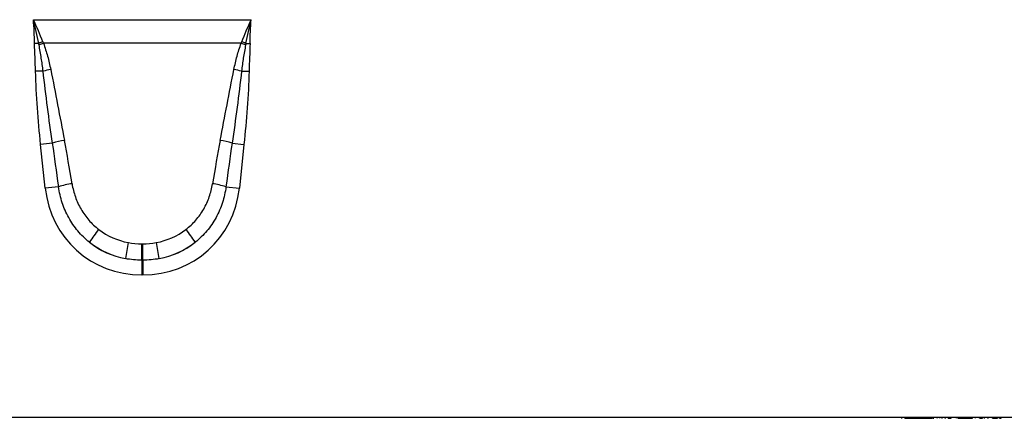
# Model space of a CAD drawing. Units: millimetres. Extents: x 107 to 2032, y 326 to 1436.
# Drawn here: x 1107 to 1234, y 1125 to 1177 of the extents above; entities that cross this region are included whole.
import ezdxf

# ---------------------------------------------------------------- set-up
doc = ezdxf.new("R2010")
doc.units = ezdxf.units.MM
doc.header["$LTSCALE"] = 5
doc.layers.get('0').update_dxf_attribs({"color": 250})
doc.layers.add('3012099', color=7, linetype='Continuous')

# ---------------------------------------------------------------- blocks, each defined once
blk = doc.blocks.new('1254944_001_Front_view')
for p, q in [((647.4, -191.34), (675.6, -191.34)), ((648.09, -194.41), (647.55, -194.42)), ((674.3, -194.4), (648.7, -194.4)), ((674.91, -194.41), (675.45, -194.42)), ((648.66, -198), (647.68, -198.03)), ((674.34, -198), (675.32, -198.03)), ((649.88, -207.34), (648.34, -207.5)), ((648.94, -213.17), (648.34, -207.5)), ((673.12, -207.34), (674.66, -207.5)), ((674.66, -207.5), (674.06, -213.17)), ((650.67, -212.98), (648.94, -213.17)), ((672.33, -212.98), (674.06, -213.17)), ((661.42, -220.38), (661.58, -220.38)), ((661.42, -222.5), (661.42, -220.38)), ((661.58, -222.5), (661.58, -220.38)), ((661.42, -222.5), (661.42, -224.41)), ((661.58, -222.5), (661.42, -222.5)), ((661.58, -222.5), (661.58, -224.41)), ((661.58, -224.41), (661.42, -224.41)), ((779.76, -242.88), (629.59, -242.88)), ((759.79, -242.88), (759.79, -242.99)), ((760.23, -242.98), (760.23, -242.88)), ((760.23, -242.98), (763.76, -242.98)), ((760.56, -242.98), (760.56, -242.99)), ((763.76, -242.98), (763.76, -242.88)), ((763.82, -242.98), (763.98, -242.98)), ((764.38, -242.98), (764.38, -242.88)), ((764.44, -242.98), (764.44, -242.88)), ((764.74, -242.98), (764.74, -242.88)), ((765.05, -242.99), (765.05, -242.88)), ((765.05, -242.98), (765.05, -242.88)), ((765.45, -242.98), (765.45, -242.88)), ((765.46, -242.99), (765.46, -242.88)), ((765.84, -242.98), (765.84, -242.88)), ((765.84, -242.98), (766.18, -242.98)), ((766.18, -242.98), (766.18, -242.88)), ((766.2, -242.99), (766.2, -242.88)), ((766.9, -242.98), (766.9, -242.88)), ((767.09, -242.98), (767.09, -242.99)), ((767.1, -242.98), (767.68, -242.98)), ((767.68, -242.98), (767.68, -242.88)), ((767.68, -242.98), (768.98, -242.98)), ((768.98, -242.98), (768.98, -242.88)), ((769.35, -242.98), (769.35, -242.88)), ((769.86, -242.98), (769.86, -242.88)), ((769.91, -242.99), (769.91, -242.88)), ((769.96, -242.98), (770.27, -242.98)), ((770.27, -242.98), (770.27, -242.88)), ((770.5, -242.98), (770.5, -242.99)), ((770.97, -242.98), (770.97, -242.88)), ((771.01, -242.99), (771.01, -242.88)), ((771.55, -242.98), (771.55, -242.88)), ((771.55, -242.98), (772.2, -242.98)), ((772.2, -242.98), (772.2, -242.88)), ((772.46, -242.99), (772.46, -242.88)), ((772.5, -242.98), (772.69, -242.98)), ((772.69, -242.98), (772.69, -242.88))]:
    blk.add_line(p, q)
for centre, radius, start, end in [((655.89, -214.61), 21.66, 109.6156, 111.1307), ((655.63, -213.44), 20.26, 110.0144, 111.7482), ((667.37, -213.44), 20.26, 68.2518, 69.9856), ((667.11, -214.61), 21.66, 68.8693, 70.3844), ((653.15, -215.35), 17.91, 101.2973, 104.5169), ((669.85, -215.35), 17.91, 75.4831, 78.7027), ((653.89, -220.78), 14.03, 100.1695, 106.6235), ((669.11, -220.78), 14.03, 73.3765, 79.8305), ((654.09, -224.22), 11.75, 98.2409, 106.9087), ((668.91, -224.22), 11.75, 73.0913, 81.7591), ((668.38, -228.64), 16.11, 141.0341, 148.3136), ((654.62, -228.64), 16.11, 31.6864, 38.9659), ((709.62, -229.95), 50.88, 168.9701, 171.3489), ((613.38, -229.95), 50.88, 8.6511, 11.0299)]:
    blk.add_arc(centre, radius, start, end)
for centre, major_axis, ratio, start_param, end_param in [((650.91, -231.91), (-4.11, 38.93), 0.051089, 5.214594, 5.389824), ((650.91, -231.7), (-4.13, 38.93), 0.102178, 5.214509, 5.389739), ((672.09, -231.7), (4.13, 38.93), 0.102178, 0.893446, 1.068676), ((672.09, -231.91), (4.11, 38.93), 0.051089, 0.893361, 1.068591), ((662.24, -210.95), (9.25, 10.27), 0.940719, 2.438827, 3.844358), ((660.76, -210.95), (-9.25, 10.27), 0.940719, 2.438827, 3.844358), ((661.73, -211.31), (8.02, 4.8), 0.959432, 3.502876, 3.968793), ((661.27, -211.31), (8.02, -4.8), 0.959432, 5.455985, 5.921902), ((662.24, -210.95), (7.99, 8.87), 0.921444, 3.192041, 3.657958), ((661.73, -211.51), (10.27, 4.58), 0.974203, 3.620006, 4.085923), ((660.76, -210.95), (-7.99, 8.87), 0.921444, 2.625227, 3.091144), ((661.27, -211.51), (10.27, -4.58), 0.974203, 5.338855, 5.804772)]:
    blk.add_ellipse(centre, major_axis=major_axis, ratio=ratio, start_param=start_param, end_param=end_param)
for points in [[(648.09, -194.41), (647.89, -193.38), (647.67, -192.35), (647.4, -191.34)], [(648.62, -194.21), (648.25, -193.24), (647.85, -192.28), (647.4, -191.34)], [(647.55, -194.42), (647.53, -193.39), (647.49, -192.36), (647.4, -191.34)], [(674.38, -194.21), (674.75, -193.24), (675.15, -192.28), (675.6, -191.34)], [(674.91, -194.41), (675.11, -193.38), (675.33, -192.35), (675.6, -191.34)], [(675.45, -194.42), (675.47, -193.39), (675.51, -192.36), (675.6, -191.34)], [(648.13, -194.62), (648.11, -194.55), (648.1, -194.48), (648.09, -194.41)], [(648.62, -194.21), (648.65, -194.27), (648.67, -194.34), (648.7, -194.4)], [(674.3, -194.4), (674.33, -194.34), (674.35, -194.27), (674.38, -194.21)], [(674.91, -194.41), (674.9, -194.48), (674.89, -194.55), (674.87, -194.62)], [(659.69, -220.22), (660.26, -220.33), (660.84, -220.38), (661.42, -220.38)], [(661.58, -220.38), (662.16, -220.38), (662.74, -220.33), (663.31, -220.22)], [(661.42, -222.5), (660.72, -222.5), (660.02, -222.43), (659.33, -222.3)], [(663.67, -222.3), (662.98, -222.43), (662.28, -222.5), (661.58, -222.5)]]:
    blk.add_open_spline(points, degree=3)
for points, knots in [([(647.68, -198.03), (647.66, -197.42), (647.64, -196.82), (647.59, -195.62), (647.56, -195.02), (647.55, -194.42)], [0, 0, 0, 0, 0.5, 0.5, 1, 1, 1, 1]), ([(648.66, -198), (648.59, -197.44), (648.51, -196.87), (648.34, -195.75), (648.23, -195.18), (648.13, -194.62)], [0, 0, 0, 0, 0.5, 0.5, 1, 1, 1, 1]), ([(648.7, -194.4), (648.9, -194.95), (649.08, -195.51), (649.39, -196.64), (649.52, -197.21), (649.64, -197.78)], [0, 0, 0, 0, 0.5, 0.5, 1, 1, 1, 1]), ([(673.36, -197.78), (673.48, -197.21), (673.61, -196.64), (673.92, -195.51), (674.1, -194.95), (674.3, -194.4)], [0, 0, 0, 0, 0.5, 0.5, 1, 1, 1, 1]), ([(674.87, -194.62), (674.77, -195.18), (674.66, -195.74), (674.49, -196.87), (674.41, -197.44), (674.34, -198)], [0, 0, 0, 0, 0.5, 0.5, 1, 1, 1, 1]), ([(675.45, -194.42), (675.44, -195.02), (675.41, -195.62), (675.36, -196.82), (675.34, -197.42), (675.32, -198.03)], [0, 0, 0, 0, 0.5, 0.5, 1, 1, 1, 1]), ([(648.34, -207.5), (648.18, -205.93), (648.03, -204.35), (647.8, -201.19), (647.71, -199.61), (647.68, -198.03)], [0, 0, 0, 0, 0.5, 0.5, 1, 1, 1, 1]), ([(649.88, -207.34), (649.65, -205.79), (649.43, -204.23), (649.02, -201.12), (648.83, -199.57), (648.66, -198)], [0, 0, 0, 0, 0.5, 0.5, 1, 1, 1, 1]), ([(649.64, -197.78), (649.95, -199.31), (650.24, -200.84), (650.83, -203.91), (651.12, -205.44), (651.41, -206.98)], [0, 0, 0, 0, 0.5, 0.5, 1, 1, 1, 1]), ([(671.59, -206.98), (671.88, -205.44), (672.17, -203.91), (672.76, -200.84), (673.05, -199.31), (673.36, -197.78)], [0, 0, 0, 0, 0.5, 0.5, 1, 1, 1, 1]), ([(674.34, -198), (674.17, -199.57), (673.98, -201.12), (673.57, -204.23), (673.35, -205.79), (673.12, -207.34)], [0, 0, 0, 0, 0.5, 0.5, 1, 1, 1, 1]), ([(675.32, -198.03), (675.29, -199.61), (675.2, -201.19), (674.97, -204.35), (674.82, -205.93), (674.66, -207.5)], [0, 0, 0, 0, 0.5, 0.5, 1, 1, 1, 1]), ([(652.4, -212.6), (652.5, -213.18), (652.64, -213.75), (653.03, -214.85), (653.27, -215.38), (653.71, -216.14), (653.87, -216.39), (654.21, -216.87), (654.39, -217.09), (654.96, -217.75), (655.39, -218.15), (655.85, -218.51)], [0, 0, 0, 0, 0.25, 0.25, 0.5, 0.5, 0.625, 0.625, 0.75, 0.75, 1, 1, 1, 1]), ([(667.15, -218.51), (667.62, -218.15), (668.04, -217.75), (668.81, -216.87), (669.15, -216.39), (669.59, -215.63), (669.72, -215.36), (669.96, -214.83), (670.07, -214.56), (670.36, -213.74), (670.5, -213.18), (670.6, -212.6)], [0, 0, 0, 0, 0.25, 0.25, 0.5, 0.5, 0.625, 0.625, 0.75, 0.75, 1, 1, 1, 1]), ([(654.67, -220.18), (654.11, -219.74), (653.61, -219.25), (652.94, -218.45), (652.72, -218.17), (652.32, -217.59), (652.14, -217.29), (651.63, -216.36), (651.35, -215.72), (650.92, -214.38), (650.76, -213.69), (650.67, -212.98)], [0, 0, 0, 0, 0.25, 0.25, 0.375, 0.375, 0.5, 0.5, 0.75, 0.75, 1, 1, 1, 1]), ([(672.33, -212.98), (672.24, -213.69), (672.09, -214.37), (671.76, -215.37), (671.64, -215.7), (671.36, -216.34), (671.21, -216.66), (670.7, -217.59), (670.3, -218.17), (669.62, -218.98), (669.38, -219.23), (668.88, -219.73), (668.61, -219.96), (668.33, -220.18)], [0, 0, 0, 0, 0.25, 0.25, 0.375, 0.375, 0.5, 0.5, 0.75, 0.75, 0.875, 0.875, 1, 1, 1, 1])]:
    blk.add_open_spline(points, degree=3, knots=knots)

msp = doc.modelspace()

# ---------------------------------------------------------------- block references
at = {"layer": '3012099'}
msp.add_blockref('1254944_001_Front_view', (460.997, 1368.446), dxfattribs=at)

doc.saveas('drawing.dxf')
